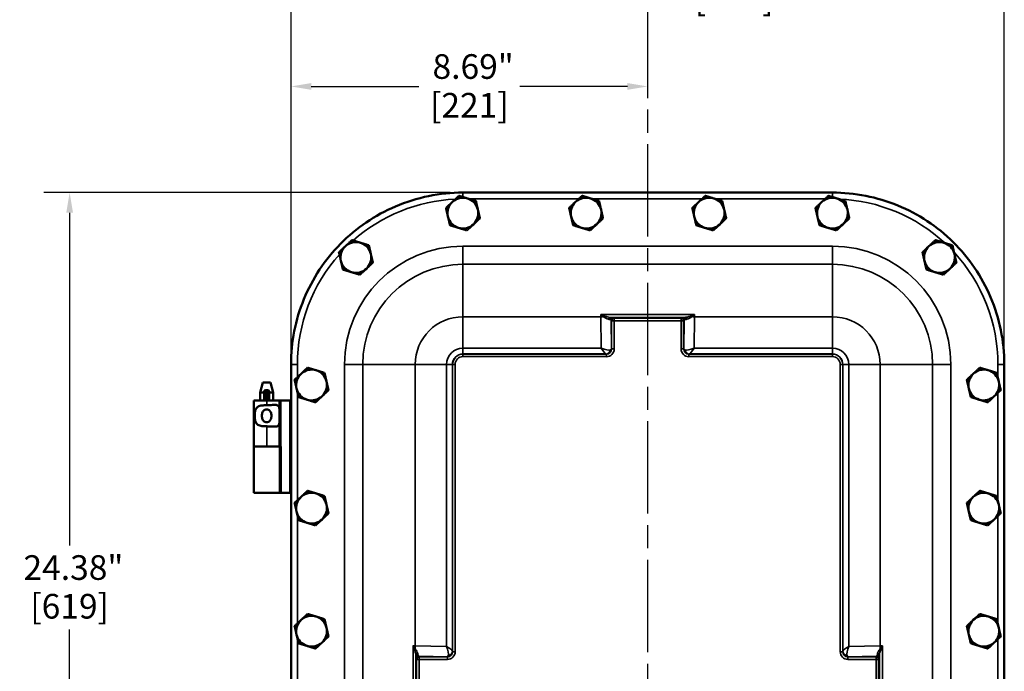
# Model space of a CAD drawing. Units: inches. Extents: x 1 to 109, y 1 to 84.
# Drawn here: x 27 to 51, y 39 to 54 of the extents above; entities that cross this region are included whole.
import ezdxf

# ---------------------------------------------------------------- set-up
doc = ezdxf.new("R2010")
doc.units = ezdxf.units.IN
doc.header["$LTSCALE"] = 5
doc.header["$MEASUREMENT"] = 0
doc.linetypes.add('CHAIN', pattern=[0.7087, 0.4724, -0.0591, 0.1181, -0.0591])
for name, color, linetype, lineweight in [('Centerline (ANSI)', 7, 'Continuous', 25), ('Dimension (ANSI)', 7, 'Continuous', 25), ('Visible (ANSI)', 7, 'Continuous', 50), ('Visible Narrow (ANSI)', 7, 'Continuous', 35)]:
    doc.layers.add(name, color=color, linetype=linetype, lineweight=lineweight)
doc.styles.add('Note Text (ANSI)', font='tahoma.ttf')
doc.dimstyles.new('Default (ANSI)', dxfattribs={"dimscale": 5, "dimtxt": 0.12, "dimasz": 0.098425, "dimexe": 0.125, "dimexo": 0.0625, "dimgap": 0.031496, "dimtad": 0, "dimtih": 1, "dimtoh": 1, "dimrnd": 1e-08, "dimzin": 4, "dimdsep": 46, "dimtxsty": 'Note Text (ANSI)', "dimcen": 0.09, "dimdle": 0.393701, "dimclrd": 256, "dimclre": 256, "dimclrt": 256, "dimadec": 0, "dimazin": 1, "dimtfac": 1, "dimtofl": 0, "dimtmove": 0, "dimatfit": 3, "dimfxl": 1, "dimtolj": 1, "dimtzin": 4, "dimlwd": -1, "dimlwe": -1, "dimarcsym": 0})

# ---------------------------------------------------------------- blocks, each defined once
blk = doc.blocks.new('*D15')
at = {"layer": 'Defpoints', "color": 0, "transparency": 16777216}
for p in [(37.99, 50.263), (28.409, 25.888), (37.99, 25.888)]:
    blk.add_point(p, dxfattribs=at)
at = {"layer": 'Dimension (ANSI)', "transparency": 16777216}
for p, q in [((37.677, 50.263), (27.784, 50.263)), ((28.409, 49.771), (28.409, 41.663)), ((28.409, 26.38), (28.409, 39.621)), ((37.677, 25.888), (27.784, 25.888))]:
    blk.add_line(p, q, dxfattribs=at)
for points in [[(28.327, 49.771), (28.491, 49.771), (28.409, 50.263)], [(28.327, 26.38), (28.491, 26.38), (28.409, 25.888)]]:
    blk.add_solid(points, dxfattribs=at)
at = {"layer": 'Dimension (ANSI)', "transparency": 16777216, "char_height": 0.6, "attachment_point": 2, "style": 'Note Text (ANSI)'}
for s, insert in [('\\A1; 24.38"', (28.409, 41.427)), ('\\A1;[619]', (28.409, 40.484))]:
    blk.add_mtext(s, dxfattribs=dict(at, insert=insert))
blk = doc.blocks.new('*D17')
at = {"layer": 'Defpoints', "color": 0, "transparency": 16777216}
for p in [(51.177, 55.458), (33.802, 46.075), (51.177, 46.075)]:
    blk.add_point(p, dxfattribs=at)
at = {"layer": 'Dimension (ANSI)', "transparency": 16777216}
for p, q in [((33.802, 46.387), (33.802, 56.083)), ((51.177, 46.387), (51.177, 56.083)), ((34.294, 55.458), (43.143, 55.458)), ((50.685, 55.458), (46.053, 55.458))]:
    blk.add_line(p, q, dxfattribs=at)
for points in [[(34.294, 55.54), (34.294, 55.376), (33.802, 55.458)], [(50.685, 55.54), (50.685, 55.376), (51.177, 55.458)]]:
    blk.add_solid(points, dxfattribs=at)
at = {"layer": 'Dimension (ANSI)', "transparency": 16777216, "char_height": 0.6, "attachment_point": 2, "style": 'Note Text (ANSI)'}
for s, insert in [('\\A1; 17.38"', (44.598, 56.243)), ('\\A1;[441]', (44.598, 55.3))]:
    blk.add_mtext(s, dxfattribs=dict(at, insert=insert))
blk = doc.blocks.new('*D18')
at = {"layer": 'Defpoints', "color": 0, "transparency": 16777216}
for p in [(42.489, 52.849), (42.489, 52.564), (33.802, 46.075)]:
    blk.add_point(p, dxfattribs=at)
at = {"layer": 'Dimension (ANSI)', "transparency": 16777216}
for p, q in [((33.802, 46.387), (33.802, 53.474)), ((34.294, 52.849), (36.916, 52.849)), ((41.997, 52.849), (39.375, 52.849))]:
    blk.add_line(p, q, dxfattribs=at)
for points in [[(34.294, 52.931), (34.294, 52.767), (33.802, 52.849)], [(41.997, 52.931), (41.997, 52.767), (42.489, 52.849)]]:
    blk.add_solid(points, dxfattribs=at)
at = {"layer": 'Dimension (ANSI)', "transparency": 16777216, "char_height": 0.6, "attachment_point": 2, "style": 'Note Text (ANSI)'}
for s, insert in [('\\A1; \\fTahoma|b0|i0;\\H0.6000;8.69"', (38.146, 53.634)), ('\\A1;[221]', (38.146, 52.691))]:
    blk.add_mtext(s, dxfattribs=dict(at, insert=insert))

msp = doc.modelspace()

# ---------------------------------------------------------------- linework, layer by layer
at = {"layer": 'Centerline (ANSI)', "linetype": 'CHAIN', "ltscale": 0.952448}
msp.add_line((42.489, 68.315), (42.489, 7.101), dxfattribs=at)
at = {"layer": 'Visible (ANSI)'}
for p, q in [((46.989, 50.263), (37.99, 50.263)), ((33.802, 46.075), (33.802, 30.076)), ((51.177, 30.076), (51.177, 46.075)), ((33.116, 45.638), (33.049, 45.388)), ((33.3, 45.638), (33.116, 45.638)), ((33.3, 45.638), (33.367, 45.388)), ((33.049, 45.388), (33.145, 45.388)), ((33.049, 45.2), (33.049, 45.388)), ((33.145, 45.244), (33.145, 45.406)), ((33.227, 45.45), (33.189, 45.45)), ((33.27, 45.406), (33.27, 45.244)), ((33.27, 45.388), (33.367, 45.388)), ((33.367, 45.2), (33.367, 45.388)), ((33.189, 45.2), (32.898, 45.2)), ((32.898, 45.2), (32.898, 44.075)), ((33.227, 45.2), (33.189, 45.2)), ((33.227, 45.2), (33.521, 45.2)), ((33.521, 45.2), (33.552, 45.2)), ((33.521, 45.2), (33.521, 44.075)), ((33.552, 45.2), (33.771, 45.2)), ((33.771, 45.2), (33.802, 45.2)), ((33.209, 44.075), (32.898, 44.075)), ((32.898, 44.075), (33.209, 44.075)), ((32.898, 42.95), (32.898, 44.075)), ((33.209, 44.075), (33.521, 44.075)), ((33.552, 44.075), (33.521, 44.075)), ((33.552, 44.075), (33.552, 42.95)), ((32.898, 42.95), (33.517, 42.95)), ((33.517, 42.95), (33.548, 42.95)), ((33.552, 42.95), (33.548, 42.95)), ((33.552, 42.95), (33.552, 42.95)), ((33.552, 42.95), (33.771, 42.95)), ((33.802, 42.95), (33.771, 42.95))]:
    msp.add_line(p, q, dxfattribs=at)
for centre, radius, start, end in [((37.989, 49.763), 0.375, 72.9893, 132.9893), ((40.989, 49.763), 0.375, 72.9893, 132.9893), ((43.989, 49.763), 0.375, 72.9893, 132.9893), ((46.989, 49.763), 0.375, 72.9893, 132.9893), ((37.989, 49.763), 0.375, 132.9893, 192.9893), ((37.989, 49.763), 0.375, 12.9893, 72.9893), ((40.989, 49.763), 0.375, 132.9893, 192.9893), ((40.989, 49.763), 0.375, 12.9893, 72.9893), ((43.989, 49.763), 0.375, 132.9893, 192.9893), ((43.989, 49.763), 0.375, 12.9893, 72.9893), ((46.989, 49.763), 0.375, 132.9893, 192.9893), ((46.989, 49.763), 0.375, 12.9893, 72.9893), ((37.989, 49.763), 0.375, 192.9893, 252.9893), ((37.989, 49.763), 0.375, 312.9893, 12.9893), ((40.989, 49.763), 0.375, 192.9893, 252.9893), ((40.989, 49.763), 0.375, 312.9893, 12.9893), ((43.989, 49.763), 0.375, 192.9893, 252.9893), ((43.989, 49.763), 0.375, 312.9893, 12.9893), ((46.989, 49.763), 0.375, 192.9893, 252.9893), ((46.989, 49.763), 0.375, 312.9893, 12.9893), ((37.989, 49.763), 0.375, 252.9893, 312.9893), ((40.989, 49.763), 0.375, 252.9893, 312.9893), ((43.989, 49.763), 0.375, 252.9893, 312.9893), ((46.989, 49.763), 0.375, 252.9893, 312.9893), ((35.382, 48.683), 0.375, 132.9893, 192.9893), ((35.382, 48.683), 0.375, 72.9893, 132.9893), ((35.382, 48.683), 0.375, 12.9893, 72.9893), ((49.597, 48.683), 0.375, 132.9893, 192.9893), ((49.597, 48.683), 0.375, 72.9893, 132.9893), ((49.597, 48.683), 0.375, 12.9893, 72.9893), ((35.382, 48.683), 0.375, 312.9893, 12.9893), ((49.597, 48.683), 0.375, 312.9893, 12.9893), ((35.382, 48.683), 0.375, 192.9893, 252.9893), ((49.597, 48.683), 0.375, 192.9893, 252.9893), ((35.382, 48.683), 0.375, 252.9893, 312.9893), ((49.597, 48.683), 0.375, 252.9893, 312.9893), ((34.302, 45.575), 0.375, 132.9893, 192.9893), ((34.302, 45.575), 0.375, 72.9893, 132.9893), ((34.302, 45.575), 0.375, 12.9893, 72.9893), ((50.677, 45.575), 0.375, 132.9893, 192.9893), ((50.677, 45.575), 0.375, 72.9893, 132.9893), ((50.677, 45.575), 0.375, 12.9893, 72.9893), ((34.302, 45.575), 0.375, 312.9893, 12.9893), ((50.677, 45.575), 0.375, 312.9893, 12.9893), ((33.189, 45.406), 0.0437, 90, 180), ((33.227, 45.406), 0.0437, 0, 90), ((34.302, 45.575), 0.375, 192.9893, 252.9893), ((50.677, 45.575), 0.375, 192.9893, 252.9893), ((33.189, 45.244), 0.0437, 180, 270), ((33.227, 45.244), 0.0437, 270, 0), ((34.302, 45.575), 0.375, 252.9893, 312.9893), ((50.677, 45.575), 0.375, 252.9893, 312.9893), ((34.302, 42.575), 0.375, 72.9893, 132.9893), ((34.302, 42.575), 0.375, 12.9893, 72.9893), ((50.677, 42.575), 0.375, 72.9893, 132.9893), ((50.677, 42.575), 0.375, 12.9893, 72.9893), ((34.302, 42.575), 0.375, 132.9893, 192.9893), ((50.677, 42.575), 0.375, 132.9893, 192.9893), ((34.302, 42.575), 0.375, 192.9893, 252.9893), ((34.302, 42.575), 0.375, 312.9893, 12.9893), ((50.677, 42.575), 0.375, 192.9893, 252.9893), ((50.677, 42.575), 0.375, 312.9893, 12.9893), ((34.302, 42.575), 0.375, 252.9893, 312.9893), ((50.677, 42.575), 0.375, 252.9893, 312.9893), ((34.302, 39.575), 0.375, 132.9893, 192.9893), ((34.302, 39.575), 0.375, 72.9893, 132.9893), ((34.302, 39.575), 0.375, 12.9893, 72.9893), ((50.677, 39.575), 0.375, 132.9893, 192.9893), ((50.677, 39.575), 0.375, 72.9893, 132.9893), ((50.677, 39.575), 0.375, 12.9893, 72.9893), ((34.302, 39.575), 0.375, 312.9893, 12.9893), ((50.677, 39.575), 0.375, 312.9893, 12.9893), ((34.302, 39.575), 0.375, 192.9893, 252.9893), ((50.677, 39.575), 0.375, 192.9893, 252.9893), ((34.302, 39.575), 0.375, 252.9893, 312.9893), ((50.677, 39.575), 0.375, 252.9893, 312.9893)]:
    msp.add_arc(centre, radius, start, end, dxfattribs=at)
for points, knots in [([(37.989, 50.263), (37.708, 50.263), (37.428, 50.234), (36.877, 50.122), (36.608, 50.038), (35.848, 49.714), (35.393, 49.405), (34.626, 48.629), (34.323, 48.17), (33.908, 47.161), (33.802, 46.62), (33.802, 46.075)], [-16.74957, -16.74957, -16.74957, -16.74957, -14.607966, -14.607966, -12.466392, -12.466392, -8.310891, -8.310891, -4.155426, -4.155426, 0, 0, 0, 0]), ([(51.177, 46.075), (51.177, 46.356), (51.148, 46.637), (51.036, 47.187), (50.952, 47.456), (50.629, 48.217), (50.319, 48.672), (49.543, 49.438), (49.084, 49.742), (48.075, 50.156), (47.535, 50.263), (46.989, 50.263)], [-16.74957, -16.74957, -16.74957, -16.74957, -14.607966, -14.607966, -12.466392, -12.466392, -8.310891, -8.310891, -4.155426, -4.155426, 0, 0, 0, 0]), ([(33.209, 45.083), (33.21, 45.083), (33.21, 45.083), (33.211, 45.083), (33.234, 45.083), (33.258, 45.083), (33.305, 45.086), (33.328, 45.088), (33.394, 45.091), (33.431, 45.093), (33.471, 45.08), (33.482, 45.075), (33.499, 45.058), (33.506, 45.047), (33.518, 45.011), (33.52, 44.979), (33.521, 44.938), (33.521, 44.933), (33.521, 44.928)], [-0.003808, -0.003808, -0.003808, -0.003808, 0, 0, 0, 0.178898, 0.178898, 0.357796, 0.357796, 0.715592, 0.715592, 0.869177, 0.869177, 1.022763, 1.022763, 1.321549, 1.321549, 1.36035, 1.36035, 1.36035, 1.36035]), ([(33.209, 44.568), (33.209, 44.568), (33.208, 44.568), (33.169, 44.568), (33.128, 44.569), (33.054, 44.58), (33.021, 44.589), (32.985, 44.612), (32.974, 44.621), (32.957, 44.642), (32.949, 44.654), (32.934, 44.686), (32.928, 44.712), (32.919, 44.768), (32.918, 44.797), (32.918, 44.853), (32.919, 44.883), (32.928, 44.938), (32.934, 44.964), (32.949, 44.997), (32.957, 45.009), (32.974, 45.029), (32.985, 45.038), (33.021, 45.061), (33.054, 45.071), (33.128, 45.081), (33.169, 45.083), (33.208, 45.083), (33.208, 45.083), (33.209, 45.083), (33.209, 45.083)], [2.505228, 2.505228, 2.505228, 2.505228, 2.509035, 2.509035, 2.802557, 2.802557, 3.096079, 3.096079, 3.218365, 3.218365, 3.34065, 3.34065, 3.552101, 3.552101, 3.763552, 3.763552, 3.975004, 3.975004, 4.186455, 4.186455, 4.30874, 4.30874, 4.431025, 4.431025, 4.724548, 4.724548, 5.01807, 5.01807, 5.01807, 5.021877, 5.021877, 5.021877, 5.021877]), ([(33.208, 44.671), (33.222, 44.671), (33.236, 44.673), (33.263, 44.684), (33.275, 44.692), (33.293, 44.712), (33.302, 44.726), (33.313, 44.751), (33.317, 44.765), (33.322, 44.795), (33.323, 44.811), (33.323, 44.839), (33.322, 44.855), (33.317, 44.885), (33.313, 44.899), (33.302, 44.925), (33.293, 44.939), (33.275, 44.958), (33.263, 44.966), (33.236, 44.977), (33.222, 44.98), (33.194, 44.98), (33.179, 44.977), (33.153, 44.966), (33.141, 44.958), (33.122, 44.939), (33.114, 44.925), (33.103, 44.899), (33.099, 44.885), (33.094, 44.855), (33.092, 44.839), (33.092, 44.811), (33.094, 44.795), (33.099, 44.765), (33.103, 44.751), (33.114, 44.726), (33.122, 44.712), (33.141, 44.692), (33.153, 44.684), (33.179, 44.673), (33.194, 44.671), (33.208, 44.671)], [0, 0, 0, 0, 0.106526, 0.106526, 0.213053, 0.213053, 0.324789, 0.324789, 0.43327, 0.43327, 0.54175, 0.54175, 0.650231, 0.650231, 0.758711, 0.758711, 0.870448, 0.870448, 0.976974, 0.976974, 1.0835, 1.0835, 1.190027, 1.190027, 1.296553, 1.296553, 1.40829, 1.40829, 1.51677, 1.51677, 1.625251, 1.625251, 1.733731, 1.733731, 1.842211, 1.842211, 1.953948, 1.953948, 2.060474, 2.060474, 2.167001, 2.167001, 2.167001, 2.167001]), ([(33.521, 44.723), (33.521, 44.718), (33.521, 44.713), (33.52, 44.671), (33.518, 44.639), (33.506, 44.603), (33.499, 44.592), (33.482, 44.576), (33.471, 44.57), (33.431, 44.558), (33.394, 44.559), (33.328, 44.563), (33.305, 44.564), (33.258, 44.567), (33.234, 44.568), (33.21, 44.568), (33.21, 44.568), (33.209, 44.568)], [1.880319, 1.880319, 1.880319, 1.880319, 1.91912, 1.91912, 2.217906, 2.217906, 2.371492, 2.371492, 2.525077, 2.525077, 2.882873, 2.882873, 3.061771, 3.061771, 3.240669, 3.240669, 3.244477, 3.244477, 3.244477, 3.244477])]:
    msp.add_open_spline(points, degree=3, knots=knots, dxfattribs=at)
for points, weights in [([(37.892, 50.185), (37.807, 50.105), (37.734, 50.037)], [1.34434158794, 1.44832677165, 1.44832677165]), ([(37.892, 50.185), (38.003, 50.151), (38.099, 50.121)], [1.34434158794, 1.44832677165, 1.44832677165]), ([(40.892, 50.185), (40.807, 50.105), (40.734, 50.037)], [1.34434158794, 1.44832677165, 1.44832677165]), ([(40.892, 50.185), (41.003, 50.151), (41.099, 50.121)], [1.34434158794, 1.44832677165, 1.44832677165]), ([(43.892, 50.185), (43.807, 50.105), (43.734, 50.037)], [1.34434158794, 1.44832677165, 1.44832677165]), ([(43.892, 50.185), (44.003, 50.151), (44.099, 50.121)], [1.34434158794, 1.44832677165, 1.44832677165]), ([(46.892, 50.185), (46.807, 50.105), (46.734, 50.037)], [1.34434158794, 1.44832677165, 1.44832677165]), ([(46.892, 50.185), (47.003, 50.151), (47.099, 50.121)], [1.34434158794, 1.44832677165, 1.44832677165]), ([(37.734, 50.037), (37.66, 49.968), (37.575, 49.889)], [1.44832677165, 1.44832677165, 1.34434158794]), ([(37.575, 49.889), (37.601, 49.776), (37.624, 49.678)], [1.34434158794, 1.44832677165, 1.44832677165]), ([(38.099, 50.121), (38.195, 50.092), (38.306, 50.058)], [1.44832677165, 1.44832677165, 1.34434158794]), ([(38.306, 50.058), (38.332, 49.945), (38.355, 49.847)], [1.34434158794, 1.44832677165, 1.44832677165]), ([(40.734, 50.037), (40.66, 49.968), (40.575, 49.889)], [1.44832677165, 1.44832677165, 1.34434158794]), ([(40.575, 49.889), (40.601, 49.776), (40.624, 49.678)], [1.34434158794, 1.44832677165, 1.44832677165]), ([(41.099, 50.121), (41.195, 50.092), (41.306, 50.058)], [1.44832677165, 1.44832677165, 1.34434158794]), ([(41.306, 50.058), (41.332, 49.945), (41.355, 49.847)], [1.34434158794, 1.44832677165, 1.44832677165]), ([(43.734, 50.037), (43.66, 49.968), (43.575, 49.889)], [1.44832677165, 1.44832677165, 1.34434158794]), ([(43.575, 49.889), (43.601, 49.776), (43.624, 49.678)], [1.34434158794, 1.44832677165, 1.44832677165]), ([(44.099, 50.121), (44.195, 50.092), (44.306, 50.058)], [1.44832677165, 1.44832677165, 1.34434158794]), ([(44.306, 50.058), (44.332, 49.945), (44.355, 49.847)], [1.34434158794, 1.44832677165, 1.44832677165]), ([(46.734, 50.037), (46.66, 49.968), (46.575, 49.889)], [1.44832677165, 1.44832677165, 1.34434158794]), ([(46.575, 49.889), (46.601, 49.776), (46.624, 49.678)], [1.34434158794, 1.44832677165, 1.44832677165]), ([(47.099, 50.121), (47.195, 50.092), (47.306, 50.058)], [1.44832677165, 1.44832677165, 1.34434158794]), ([(47.306, 50.058), (47.332, 49.945), (47.355, 49.847)], [1.34434158794, 1.44832677165, 1.44832677165]), ([(37.624, 49.678), (37.646, 49.58), (37.673, 49.467)], [1.44832677165, 1.44832677165, 1.34434158794]), ([(38.355, 49.847), (38.377, 49.749), (38.403, 49.636)], [1.44832677165, 1.44832677165, 1.34434158794]), ([(40.624, 49.678), (40.646, 49.58), (40.673, 49.467)], [1.44832677165, 1.44832677165, 1.34434158794]), ([(41.355, 49.847), (41.377, 49.749), (41.403, 49.636)], [1.44832677165, 1.44832677165, 1.34434158794]), ([(43.624, 49.678), (43.646, 49.58), (43.673, 49.467)], [1.44832677165, 1.44832677165, 1.34434158794]), ([(44.355, 49.847), (44.377, 49.749), (44.403, 49.636)], [1.44832677165, 1.44832677165, 1.34434158794]), ([(46.624, 49.678), (46.646, 49.58), (46.673, 49.467)], [1.44832677165, 1.44832677165, 1.34434158794]), ([(47.355, 49.847), (47.377, 49.749), (47.403, 49.636)], [1.44832677165, 1.44832677165, 1.34434158794]), ([(37.673, 49.467), (37.784, 49.433), (37.88, 49.404)], [1.34434158794, 1.44832677165, 1.44832677165]), ([(38.245, 49.488), (38.172, 49.42), (38.087, 49.341)], [1.44832677165, 1.44832677165, 1.34434158794]), ([(38.403, 49.636), (38.319, 49.557), (38.245, 49.488)], [1.34434158794, 1.44832677165, 1.44832677165]), ([(40.673, 49.467), (40.784, 49.433), (40.88, 49.404)], [1.34434158794, 1.44832677165, 1.44832677165]), ([(41.245, 49.488), (41.172, 49.42), (41.087, 49.341)], [1.44832677165, 1.44832677165, 1.34434158794]), ([(41.403, 49.636), (41.319, 49.557), (41.245, 49.488)], [1.34434158794, 1.44832677165, 1.44832677165]), ([(43.673, 49.467), (43.784, 49.433), (43.88, 49.404)], [1.34434158794, 1.44832677165, 1.44832677165]), ([(44.245, 49.488), (44.172, 49.42), (44.087, 49.341)], [1.44832677165, 1.44832677165, 1.34434158794]), ([(44.403, 49.636), (44.319, 49.557), (44.245, 49.488)], [1.34434158794, 1.44832677165, 1.44832677165]), ([(46.673, 49.467), (46.784, 49.433), (46.88, 49.404)], [1.34434158794, 1.44832677165, 1.44832677165]), ([(47.245, 49.488), (47.172, 49.42), (47.087, 49.341)], [1.44832677165, 1.44832677165, 1.34434158794]), ([(47.403, 49.636), (47.319, 49.557), (47.245, 49.488)], [1.34434158794, 1.44832677165, 1.44832677165]), ([(37.88, 49.404), (37.976, 49.375), (38.087, 49.341)], [1.44832677165, 1.44832677165, 1.34434158794]), ([(40.88, 49.404), (40.976, 49.375), (41.087, 49.341)], [1.44832677165, 1.44832677165, 1.34434158794]), ([(43.88, 49.404), (43.976, 49.375), (44.087, 49.341)], [1.44832677165, 1.44832677165, 1.34434158794]), ([(46.88, 49.404), (46.976, 49.375), (47.087, 49.341)], [1.44832677165, 1.44832677165, 1.34434158794]), ([(35.126, 48.957), (35.053, 48.888), (34.968, 48.809)], [1.44832677165, 1.44832677165, 1.34434158794]), ([(35.284, 49.105), (35.2, 49.025), (35.126, 48.957)], [1.34434158794, 1.44832677165, 1.44832677165]), ([(35.284, 49.105), (35.395, 49.071), (35.492, 49.041)], [1.34434158794, 1.44832677165, 1.44832677165]), ([(35.492, 49.041), (35.588, 49.012), (35.699, 48.978)], [1.44832677165, 1.44832677165, 1.34434158794]), ([(35.699, 48.978), (35.725, 48.865), (35.747, 48.767)], [1.34434158794, 1.44832677165, 1.44832677165]), ([(49.341, 48.957), (49.268, 48.888), (49.183, 48.809)], [1.44832677165, 1.44832677165, 1.34434158794]), ([(49.499, 49.105), (49.415, 49.025), (49.341, 48.957)], [1.34434158794, 1.44832677165, 1.44832677165]), ([(49.499, 49.105), (49.61, 49.071), (49.707, 49.041)], [1.34434158794, 1.44832677165, 1.44832677165]), ([(49.707, 49.041), (49.803, 49.012), (49.914, 48.978)], [1.44832677165, 1.44832677165, 1.34434158794]), ([(49.914, 48.978), (49.94, 48.865), (49.962, 48.767)], [1.34434158794, 1.44832677165, 1.44832677165]), ([(34.968, 48.809), (34.994, 48.696), (35.016, 48.598)], [1.34434158794, 1.44832677165, 1.44832677165]), ([(35.747, 48.767), (35.77, 48.669), (35.796, 48.556)], [1.44832677165, 1.44832677165, 1.34434158794]), ([(49.183, 48.809), (49.209, 48.696), (49.231, 48.598)], [1.34434158794, 1.44832677165, 1.44832677165]), ([(49.962, 48.767), (49.985, 48.669), (50.011, 48.556)], [1.44832677165, 1.44832677165, 1.34434158794]), ([(35.016, 48.598), (35.039, 48.5), (35.065, 48.387)], [1.44832677165, 1.44832677165, 1.34434158794]), ([(35.796, 48.556), (35.711, 48.477), (35.638, 48.408)], [1.34434158794, 1.44832677165, 1.44832677165]), ([(49.231, 48.598), (49.254, 48.5), (49.28, 48.387)], [1.44832677165, 1.44832677165, 1.34434158794]), ([(50.011, 48.556), (49.926, 48.477), (49.853, 48.408)], [1.34434158794, 1.44832677165, 1.44832677165]), ([(35.065, 48.387), (35.176, 48.353), (35.272, 48.324)], [1.34434158794, 1.44832677165, 1.44832677165]), ([(35.272, 48.324), (35.368, 48.295), (35.479, 48.261)], [1.44832677165, 1.44832677165, 1.34434158794]), ([(35.638, 48.408), (35.564, 48.34), (35.479, 48.261)], [1.44832677165, 1.44832677165, 1.34434158794]), ([(49.28, 48.387), (49.391, 48.353), (49.487, 48.324)], [1.34434158794, 1.44832677165, 1.44832677165]), ([(49.487, 48.324), (49.583, 48.295), (49.694, 48.261)], [1.44832677165, 1.44832677165, 1.34434158794]), ([(49.853, 48.408), (49.779, 48.34), (49.694, 48.261)], [1.44832677165, 1.44832677165, 1.34434158794]), ([(34.046, 45.849), (33.973, 45.781), (33.888, 45.702)], [1.44832677165, 1.44832677165, 1.34434158794]), ([(34.204, 45.997), (34.12, 45.918), (34.046, 45.849)], [1.34434158794, 1.44832677165, 1.44832677165]), ([(34.204, 45.997), (34.315, 45.963), (34.412, 45.934)], [1.34434158794, 1.44832677165, 1.44832677165]), ([(34.412, 45.934), (34.508, 45.904), (34.619, 45.87)], [1.44832677165, 1.44832677165, 1.34434158794]), ([(34.619, 45.87), (34.645, 45.757), (34.667, 45.659)], [1.34434158794, 1.44832677165, 1.44832677165]), ([(50.421, 45.849), (50.348, 45.781), (50.263, 45.702)], [1.44832677165, 1.44832677165, 1.34434158794]), ([(50.579, 45.997), (50.495, 45.918), (50.421, 45.849)], [1.34434158794, 1.44832677165, 1.44832677165]), ([(50.579, 45.997), (50.69, 45.963), (50.787, 45.934)], [1.34434158794, 1.44832677165, 1.44832677165]), ([(50.787, 45.934), (50.883, 45.904), (50.994, 45.87)], [1.44832677165, 1.44832677165, 1.34434158794]), ([(50.994, 45.87), (51.02, 45.757), (51.042, 45.659)], [1.34434158794, 1.44832677165, 1.44832677165]), ([(33.888, 45.702), (33.914, 45.589), (33.936, 45.491)], [1.34434158794, 1.44832677165, 1.44832677165]), ([(34.667, 45.659), (34.69, 45.562), (34.716, 45.448)], [1.44832677165, 1.44832677165, 1.34434158794]), ([(50.263, 45.702), (50.289, 45.589), (50.311, 45.491)], [1.34434158794, 1.44832677165, 1.44832677165]), ([(51.042, 45.659), (51.065, 45.562), (51.091, 45.448)], [1.44832677165, 1.44832677165, 1.34434158794]), ([(33.936, 45.491), (33.959, 45.393), (33.985, 45.28)], [1.44832677165, 1.44832677165, 1.34434158794]), ([(34.716, 45.448), (34.631, 45.369), (34.558, 45.301)], [1.34434158794, 1.44832677165, 1.44832677165]), ([(50.311, 45.491), (50.334, 45.393), (50.36, 45.28)], [1.44832677165, 1.44832677165, 1.34434158794]), ([(51.091, 45.448), (51.006, 45.369), (50.933, 45.301)], [1.34434158794, 1.44832677165, 1.44832677165]), ([(33.985, 45.28), (34.096, 45.246), (34.192, 45.217)], [1.34434158794, 1.44832677165, 1.44832677165]), ([(34.192, 45.217), (34.288, 45.187), (34.399, 45.153)], [1.44832677165, 1.44832677165, 1.34434158794]), ([(34.558, 45.301), (34.484, 45.232), (34.399, 45.153)], [1.44832677165, 1.44832677165, 1.34434158794]), ([(50.36, 45.28), (50.471, 45.246), (50.567, 45.217)], [1.34434158794, 1.44832677165, 1.44832677165]), ([(50.567, 45.217), (50.663, 45.187), (50.774, 45.153)], [1.44832677165, 1.44832677165, 1.34434158794]), ([(50.933, 45.301), (50.859, 45.232), (50.774, 45.153)], [1.44832677165, 1.44832677165, 1.34434158794]), ([(34.204, 42.997), (34.12, 42.918), (34.046, 42.849)], [1.34434158794, 1.44832677165, 1.44832677165]), ([(34.204, 42.997), (34.315, 42.963), (34.412, 42.934)], [1.34434158794, 1.44832677165, 1.44832677165]), ([(34.412, 42.934), (34.508, 42.904), (34.619, 42.87)], [1.44832677165, 1.44832677165, 1.34434158794]), ([(50.579, 42.997), (50.495, 42.918), (50.421, 42.849)], [1.34434158794, 1.44832677165, 1.44832677165]), ([(50.579, 42.997), (50.69, 42.963), (50.787, 42.934)], [1.34434158794, 1.44832677165, 1.44832677165]), ([(50.787, 42.934), (50.883, 42.904), (50.994, 42.87)], [1.44832677165, 1.44832677165, 1.34434158794]), ([(34.046, 42.849), (33.973, 42.781), (33.888, 42.702)], [1.44832677165, 1.44832677165, 1.34434158794]), ([(33.888, 42.702), (33.914, 42.589), (33.936, 42.491)], [1.34434158794, 1.44832677165, 1.44832677165]), ([(34.619, 42.87), (34.645, 42.757), (34.667, 42.659)], [1.34434158794, 1.44832677165, 1.44832677165]), ([(50.421, 42.849), (50.348, 42.781), (50.263, 42.702)], [1.44832677165, 1.44832677165, 1.34434158794]), ([(50.263, 42.702), (50.289, 42.589), (50.311, 42.491)], [1.34434158794, 1.44832677165, 1.44832677165]), ([(50.994, 42.87), (51.02, 42.757), (51.042, 42.659)], [1.34434158794, 1.44832677165, 1.44832677165]), ([(33.936, 42.491), (33.959, 42.393), (33.985, 42.28)], [1.44832677165, 1.44832677165, 1.34434158794]), ([(34.667, 42.659), (34.69, 42.562), (34.716, 42.448)], [1.44832677165, 1.44832677165, 1.34434158794]), ([(50.311, 42.491), (50.334, 42.393), (50.36, 42.28)], [1.44832677165, 1.44832677165, 1.34434158794]), ([(51.042, 42.659), (51.065, 42.562), (51.091, 42.448)], [1.44832677165, 1.44832677165, 1.34434158794]), ([(33.985, 42.28), (34.096, 42.246), (34.192, 42.217)], [1.34434158794, 1.44832677165, 1.44832677165]), ([(34.192, 42.217), (34.288, 42.187), (34.399, 42.153)], [1.44832677165, 1.44832677165, 1.34434158794]), ([(34.558, 42.301), (34.484, 42.232), (34.399, 42.153)], [1.44832677165, 1.44832677165, 1.34434158794]), ([(34.716, 42.448), (34.631, 42.369), (34.558, 42.301)], [1.34434158794, 1.44832677165, 1.44832677165]), ([(50.36, 42.28), (50.471, 42.246), (50.567, 42.217)], [1.34434158794, 1.44832677165, 1.44832677165]), ([(50.567, 42.217), (50.663, 42.187), (50.774, 42.153)], [1.44832677165, 1.44832677165, 1.34434158794]), ([(50.933, 42.301), (50.859, 42.232), (50.774, 42.153)], [1.44832677165, 1.44832677165, 1.34434158794]), ([(51.091, 42.448), (51.006, 42.369), (50.933, 42.301)], [1.34434158794, 1.44832677165, 1.44832677165]), ([(34.046, 39.849), (33.973, 39.781), (33.888, 39.702)], [1.44832677165, 1.44832677165, 1.34434158794]), ([(34.204, 39.997), (34.12, 39.918), (34.046, 39.849)], [1.34434158794, 1.44832677165, 1.44832677165]), ([(34.204, 39.997), (34.315, 39.963), (34.412, 39.934)], [1.34434158794, 1.44832677165, 1.44832677165]), ([(34.412, 39.934), (34.508, 39.904), (34.619, 39.87)], [1.44832677165, 1.44832677165, 1.34434158794]), ([(34.619, 39.87), (34.645, 39.757), (34.667, 39.659)], [1.34434158794, 1.44832677165, 1.44832677165]), ([(50.421, 39.849), (50.348, 39.781), (50.263, 39.702)], [1.44832677165, 1.44832677165, 1.34434158794]), ([(50.579, 39.997), (50.495, 39.918), (50.421, 39.849)], [1.34434158794, 1.44832677165, 1.44832677165]), ([(50.579, 39.997), (50.69, 39.963), (50.787, 39.934)], [1.34434158794, 1.44832677165, 1.44832677165]), ([(50.787, 39.934), (50.883, 39.904), (50.994, 39.87)], [1.44832677165, 1.44832677165, 1.34434158794]), ([(50.994, 39.87), (51.02, 39.757), (51.042, 39.659)], [1.34434158794, 1.44832677165, 1.44832677165]), ([(33.888, 39.702), (33.914, 39.589), (33.936, 39.491)], [1.34434158794, 1.44832677165, 1.44832677165]), ([(34.667, 39.659), (34.69, 39.562), (34.716, 39.448)], [1.44832677165, 1.44832677165, 1.34434158794]), ([(50.263, 39.702), (50.289, 39.589), (50.311, 39.491)], [1.34434158794, 1.44832677165, 1.44832677165]), ([(51.042, 39.659), (51.065, 39.562), (51.091, 39.448)], [1.44832677165, 1.44832677165, 1.34434158794]), ([(33.936, 39.491), (33.959, 39.393), (33.985, 39.28)], [1.44832677165, 1.44832677165, 1.34434158794]), ([(34.716, 39.448), (34.631, 39.369), (34.558, 39.301)], [1.34434158794, 1.44832677165, 1.44832677165]), ([(50.311, 39.491), (50.334, 39.393), (50.36, 39.28)], [1.44832677165, 1.44832677165, 1.34434158794]), ([(51.091, 39.448), (51.006, 39.369), (50.933, 39.301)], [1.34434158794, 1.44832677165, 1.44832677165]), ([(33.985, 39.28), (34.096, 39.246), (34.192, 39.217)], [1.34434158794, 1.44832677165, 1.44832677165]), ([(34.192, 39.217), (34.288, 39.187), (34.399, 39.153)], [1.44832677165, 1.44832677165, 1.34434158794]), ([(34.558, 39.301), (34.484, 39.232), (34.399, 39.153)], [1.44832677165, 1.44832677165, 1.34434158794]), ([(50.36, 39.28), (50.471, 39.246), (50.567, 39.217)], [1.34434158794, 1.44832677165, 1.44832677165]), ([(50.567, 39.217), (50.663, 39.187), (50.774, 39.153)], [1.44832677165, 1.44832677165, 1.34434158794]), ([(50.933, 39.301), (50.859, 39.232), (50.774, 39.153)], [1.44832677165, 1.44832677165, 1.34434158794])]:
    msp.add_rational_spline(points, weights, degree=2, dxfattribs=at)
for points in [[(37.99, 50.263), (37.99, 50.263), (37.989, 50.263), (37.989, 50.263)], [(46.989, 50.263), (46.989, 50.263), (46.989, 50.263), (46.989, 50.263)], [(33.802, 46.075), (33.802, 46.075), (33.802, 46.075), (33.802, 46.075)], [(51.177, 46.075), (51.177, 46.075), (51.177, 46.075), (51.177, 46.075)]]:
    msp.add_open_spline(points, degree=3, dxfattribs=at)
at = {"layer": 'Visible Narrow (ANSI)'}
for p, q in [((37.989, 50.263), (37.989, 50.155)), ((46.989, 50.263), (46.989, 50.155)), ((38.146, 50.107), (40.809, 50.107)), ((41.146, 50.107), (43.809, 50.107)), ((44.146, 50.107), (46.809, 50.107)), ((46.989, 48.958), (37.989, 48.958)), ((37.989, 48.515), (37.989, 48.958)), ((46.989, 48.515), (46.989, 48.958)), ((37.989, 48.515), (46.989, 48.515)), ((37.989, 48.515), (37.989, 47.237)), ((46.989, 47.237), (46.989, 48.515)), ((41.346, 47.292), (43.632, 47.292)), ((37.989, 47.237), (41.347, 47.237)), ((37.989, 46.474), (37.989, 47.237)), ((41.347, 47.237), (41.36, 46.474)), ((41.579, 47.222), (43.399, 47.222)), ((41.6, 47.152), (41.612, 47.14)), ((41.612, 46.453), (41.6, 47.152)), ((41.675, 47.14), (41.612, 47.14)), ((41.612, 47.14), (41.612, 46.452)), ((41.675, 47.202), (41.663, 47.214)), ((41.675, 47.202), (41.675, 47.14)), ((43.304, 47.202), (41.675, 47.202)), ((41.675, 47.14), (43.304, 47.14)), ((41.675, 46.452), (41.675, 47.14)), ((43.316, 47.214), (43.304, 47.202)), ((43.304, 47.14), (43.304, 47.202)), ((43.366, 47.14), (43.304, 47.14)), ((43.304, 47.14), (43.304, 46.452)), ((43.366, 47.14), (43.378, 47.152)), ((43.366, 46.452), (43.366, 47.14)), ((43.378, 47.152), (43.367, 46.453)), ((43.619, 46.474), (43.631, 47.237)), ((43.631, 47.237), (46.989, 47.237)), ((46.989, 47.237), (46.989, 46.474)), ((37.989, 46.33), (37.989, 46.474)), ((41.36, 46.474), (37.989, 46.474)), ((37.989, 46.33), (41.473, 46.33)), ((37.989, 46.327), (37.989, 46.33)), ((37.989, 46.327), (37.989, 46.265)), ((41.487, 46.327), (37.989, 46.327)), ((41.487, 46.328), (41.487, 46.327)), ((41.487, 46.327), (41.487, 46.265)), ((41.612, 46.452), (41.612, 46.453)), ((41.612, 46.452), (41.675, 46.452)), ((43.366, 46.452), (43.304, 46.452)), ((43.367, 46.453), (43.366, 46.452)), ((43.491, 46.327), (43.492, 46.328)), ((43.491, 46.327), (43.491, 46.265)), ((46.989, 46.327), (43.491, 46.327)), ((43.506, 46.33), (46.989, 46.33)), ((46.989, 46.474), (43.619, 46.474)), ((46.989, 46.33), (46.989, 46.474)), ((46.989, 46.33), (46.989, 46.327)), ((46.989, 46.327), (46.989, 46.265)), ((33.802, 46.075), (33.958, 46.075)), ((33.958, 45.767), (33.958, 46.075)), ((35.106, 46.075), (35.106, 30.075)), ((35.55, 46.075), (35.106, 46.075)), ((35.55, 30.075), (35.55, 46.075)), ((36.827, 46.075), (35.55, 46.075)), ((36.827, 39.217), (36.827, 46.075)), ((36.827, 46.075), (37.59, 46.075)), ((37.735, 46.075), (37.59, 46.075)), ((37.59, 46.075), (37.59, 39.205)), ((37.735, 39.092), (37.735, 46.075)), ((37.735, 46.075), (37.737, 46.075)), ((37.737, 46.075), (37.8, 46.075)), ((37.737, 46.075), (37.737, 39.077)), ((37.8, 39.077), (37.8, 46.075)), ((37.989, 46.265), (41.487, 46.265)), ((43.491, 46.265), (46.989, 46.265)), ((47.241, 46.075), (47.179, 46.075)), ((47.179, 46.075), (47.179, 39.077)), ((47.241, 39.077), (47.241, 46.075)), ((47.244, 46.075), (47.241, 46.075)), ((47.244, 46.075), (47.244, 39.092)), ((47.244, 46.075), (47.388, 46.075)), ((47.388, 39.205), (47.388, 46.075)), ((48.152, 46.075), (47.388, 46.075)), ((48.152, 46.075), (49.429, 46.075)), ((48.152, 46.075), (48.152, 39.217)), ((49.429, 46.075), (49.429, 30.075)), ((49.429, 46.075), (49.872, 46.075)), ((49.872, 30.075), (49.872, 46.075)), ((51.021, 46.075), (51.021, 45.751)), ((51.177, 46.075), (51.021, 46.075)), ((33.189, 45.45), (33.189, 45.2)), ((33.227, 45.2), (33.227, 45.45)), ((33.958, 42.767), (33.958, 45.399)), ((51.021, 45.383), (51.021, 42.751)), ((33.209, 45.2), (33.209, 45.083)), ((33.552, 42.95), (33.552, 45.2)), ((33.771, 45.2), (33.771, 42.95)), ((33.209, 44.568), (33.209, 44.075)), ((33.517, 44.075), (33.517, 42.95)), ((33.548, 42.95), (33.548, 44.075)), ((33.958, 39.767), (33.958, 42.399)), ((51.021, 42.383), (51.021, 39.751)), ((33.958, 36.767), (33.958, 39.399)), ((51.021, 39.383), (51.021, 36.751)), ((36.773, 36.932), (36.773, 39.218)), ((37.59, 39.205), (36.827, 39.217)), ((48.152, 39.217), (47.388, 39.205)), ((48.206, 39.218), (48.206, 36.932)), ((36.842, 37.165), (36.842, 38.985)), ((36.85, 38.902), (36.862, 38.89)), ((36.925, 38.89), (36.862, 38.89)), ((36.862, 38.89), (36.862, 37.26)), ((36.925, 38.952), (36.913, 38.964)), ((36.913, 38.964), (37.612, 38.953)), ((36.925, 38.952), (36.925, 38.89)), ((37.612, 38.952), (36.925, 38.952)), ((36.925, 38.89), (37.612, 38.89)), ((36.925, 37.26), (36.925, 38.89)), ((37.612, 38.953), (37.612, 38.952)), ((37.612, 38.952), (37.612, 38.89)), ((37.737, 39.077), (37.737, 39.078)), ((37.737, 39.077), (37.8, 39.077)), ((47.241, 39.077), (47.179, 39.077)), ((47.242, 39.078), (47.241, 39.077)), ((47.366, 38.952), (47.367, 38.953)), ((47.366, 38.952), (47.366, 38.89)), ((48.054, 38.952), (47.366, 38.952)), ((47.366, 38.89), (48.054, 38.89)), ((47.367, 38.953), (48.066, 38.964)), ((48.066, 38.964), (48.054, 38.952)), ((48.054, 38.89), (48.054, 38.952)), ((48.116, 38.89), (48.054, 38.89)), ((48.054, 38.89), (48.054, 37.26)), ((48.116, 38.89), (48.128, 38.902)), ((48.116, 37.26), (48.116, 38.89)), ((48.136, 38.985), (48.136, 37.165))]:
    msp.add_line(p, q, dxfattribs=at)
for centre, radius, start, end in [((37.989, 46.075), 4.032, 92.6326, 131.5061), ((46.989, 46.075), 4.032, 47.2334, 87.6135), ((37.989, 46.075), 2.883, 90, 180), ((46.989, 46.075), 2.883, 0, 90), ((37.989, 46.075), 4.032, 138.2874, 180), ((46.989, 46.075), 4.032, 0, 42.6972), ((37.989, 46.075), 2.44, 90, 180), ((46.989, 46.075), 2.44, 0, 90), ((37.989, 46.075), 1.162, 90, 180), ((46.989, 46.075), 1.162, 0, 90), ((37.989, 46.075), 0.399, 90, 180), ((37.989, 46.075), 0.255, 90, 180), ((37.989, 46.075), 0.252, 90, 180), ((46.989, 46.075), 0.399, 0, 90), ((46.989, 46.075), 0.255, 0, 90), ((46.989, 46.075), 0.252, 0, 90), ((37.989, 46.075), 0.19, 90, 180), ((46.989, 46.075), 0.19, 0, 90)]:
    msp.add_arc(centre, radius, start, end, dxfattribs=at)
for centre, major_axis, ratio, start_param, end_param in [((41.252, 46.075), (0, -2.75), 0.038095, 2.007129, 2.029067), ((41.425, 47.216), (0.0302, 0.0547), 0.425787, 0.912767, 1.332983), ((43.554, 47.216), (0.0302, -0.0547), 0.425787, 1.808609, 2.228826), ((43.726, 46.075), (0, 2.75), 0.038095, 1.112526, 1.134464), ((41.347, 47.343), (-0.25, -0.004), 0.422572, 1.563915, 1.815368), ((41.579, 47.16), (0.0027, 0.0624), 0.772393, 0.054975, 1.324683), ((41.35, 47.151), (0.25, -0.001), 0.154541, 0.497493, 0.750591), ((41.625, 47.157), (0.0045, 0.0623), 0.901339, 0.080666, 1.449109), ((41.35, 47.151), (0.25, -0.001), 0.154541, 0.041792, 0.497493), ((41.35, 47.214), (-0.313, 0), 0.039162, 3.636459, 3.889557), ((41.663, 47.152), (-0.0442, -0.0442), 0.998783, 3.9276, 5.497178), ((41.675, 47.14), (-0.0442, -0.0442), 0.998783, 3.9276, 5.497178), ((41.35, 47.214), (-0.313, 0), 0.039162, 3.180758, 3.636459), ((43.304, 47.14), (-0.0442, 0.0442), 0.998783, 3.9276, 5.497178), ((43.628, 47.214), (-0.313, 0), 0.039162, 5.788319, 6.24402), ((43.316, 47.152), (-0.0442, 0.0442), 0.998783, 3.9276, 5.497178), ((43.628, 47.214), (-0.313, 0), 0.039162, 5.535221, 5.788319), ((43.353, 47.157), (-0.0045, 0.0623), 0.901339, 4.834076, 6.20252), ((43.628, 47.151), (0.25, 0.001), 0.154541, 2.644099, 3.099801), ((43.399, 47.16), (-0.0027, 0.0624), 0.772393, 4.958503, 6.22821), ((43.628, 47.151), (0.25, 0.001), 0.154541, 2.391002, 2.644099), ((43.631, 47.343), (-0.25, 0.004), 0.422572, 1.326224, 1.577677), ((41.36, 46.58), (0.248, -0.128), 0.341285, 4.88712, 5.986677), ((41.36, 46.58), (0.119, -0.249), 0.17581, 5.064897, 6.164454), ((41.473, 46.455), (-0.009, -0.125), 0.907682, 0.083258, 1.458416), ((41.362, 46.328), (0.125, 0), 0.039162, 0.039165, 0.478769), ((41.487, 46.453), (0.0884, 0.0884), 0.998783, 3.9276, 5.497178), ((41.487, 46.452), (0.133, -0.133), 0.998783, 5.498396, 7.067974), ((41.487, 46.452), (0.0886, -0.0886), 0.997569, 5.498396, 7.067974), ((41.362, 46.453), (-0.25, -0.002), 0.191686, 2.66512, 3.104724), ((43.492, 46.452), (-0.133, -0.133), 0.998783, 5.498396, 7.067974), ((43.492, 46.452), (-0.0886, -0.0886), 0.997569, 5.498396, 7.067974), ((43.617, 46.453), (-0.25, 0.002), 0.191686, 0.036869, 0.476473), ((43.492, 46.453), (0.0884, -0.0884), 0.998783, 3.9276, 5.497178), ((43.619, 46.58), (-0.248, -0.128), 0.341285, 0.296508, 1.396065), ((43.506, 46.455), (0.009, -0.125), 0.907682, 4.824769, 6.199928), ((43.617, 46.328), (0.125, 0), 0.039162, 2.662824, 3.102427), ((43.619, 46.58), (-0.119, -0.249), 0.17581, 0.118731, 1.218288), ((37.989, 39.312), (-2.75, 0), 0.038095, 1.112526, 1.134464), ((36.848, 39.139), (0.0547, 0.0302), 0.425787, 1.808609, 2.228826), ((36.721, 39.217), (-0.004, -0.25), 0.422572, 1.326224, 1.577677), ((37.485, 39.205), (0.249, -0.119), 0.17581, 0.118731, 1.218288), ((37.485, 39.205), (0.128, -0.248), 0.341285, 0.296508, 1.396065), ((47.494, 39.205), (-0.249, -0.119), 0.17581, 5.064897, 6.164454), ((47.494, 39.205), (-0.128, -0.248), 0.341285, 4.88712, 5.986677), ((46.989, 39.312), (-2.75, 0), 0.038095, 2.007129, 2.029067), ((48.257, 39.217), (-0.004, 0.25), 0.422572, 1.563915, 1.815368), ((48.13, 39.139), (0.0547, -0.0302), 0.425787, 0.912767, 1.332983), ((36.905, 38.985), (-0.0624, -0.0027), 0.772393, 4.958503, 6.22821), ((36.851, 39.214), (0, -0.313), 0.039162, 5.535221, 5.788319), ((36.907, 38.939), (-0.0623, -0.0045), 0.901339, 4.834076, 6.20252), ((36.851, 39.214), (0, -0.313), 0.039162, 5.788319, 6.24402), ((36.913, 38.902), (-0.0442, -0.0442), 0.998783, 3.9276, 5.497178), ((36.925, 38.89), (-0.0442, -0.0442), 0.998783, 3.9276, 5.497178), ((36.913, 39.214), (-0.001, 0.25), 0.154541, 2.391002, 2.644099), ((36.913, 39.214), (-0.001, 0.25), 0.154541, 2.644099, 3.099801), ((37.612, 39.078), (0.0884, 0.0884), 0.998783, 3.9276, 5.497178), ((37.612, 39.077), (0.133, -0.133), 0.998783, 5.498396, 7.067974), ((37.612, 39.077), (0.0886, -0.0886), 0.997569, 5.498396, 7.067974), ((37.612, 39.203), (-0.002, -0.25), 0.191686, 0.036869, 0.476473), ((37.61, 39.092), (0.125, 0.009), 0.907682, 4.824769, 6.199928), ((37.737, 39.203), (0, 0.125), 0.039162, 2.662824, 3.102427), ((47.367, 39.077), (-0.133, -0.133), 0.998783, 5.498396, 7.067974), ((47.367, 39.077), (-0.0886, -0.0886), 0.997569, 5.498396, 7.067974), ((47.242, 39.203), (0, -0.125), 0.039162, 0.039165, 0.478769), ((47.367, 39.078), (0.0884, -0.0884), 0.998783, 3.9276, 5.497178), ((47.369, 39.092), (-0.125, 0.009), 0.907682, 0.083258, 1.458416), ((47.367, 39.203), (-0.002, 0.25), 0.191686, 2.66512, 3.104724), ((48.054, 38.89), (-0.0442, 0.0442), 0.998783, 3.9276, 5.497178), ((48.066, 39.214), (-0.001, -0.25), 0.154541, 0.041792, 0.497493), ((48.066, 38.902), (-0.0442, 0.0442), 0.998783, 3.9276, 5.497178), ((48.066, 39.214), (-0.001, -0.25), 0.154541, 0.497493, 0.750591), ((48.071, 38.939), (0.0623, -0.0045), 0.901339, 0.080666, 1.449109), ((48.074, 38.985), (0.0624, -0.0027), 0.772393, 0.054975, 1.324683), ((48.128, 39.214), (0, 0.313), 0.039162, 3.180758, 3.636459), ((48.128, 39.214), (0, 0.313), 0.039162, 3.636459, 3.889557)]:
    msp.add_ellipse(centre, major_axis=major_axis, ratio=ratio, start_param=start_param, end_param=end_param, dxfattribs=at)
for points, knots in [([(41.346, 47.292), (41.352, 47.287), (41.357, 47.283), (41.367, 47.274), (41.373, 47.27), (41.378, 47.266), (41.383, 47.261), (41.388, 47.257), (41.399, 47.249), (41.404, 47.245), (41.409, 47.241)], [-0.2498123, -0.2498123, -0.2498123, -0.2498123, -0.1873592, -0.1873592, -0.1249062, -0.1249062, -0.1249062, -0.0624531, -0.0624531, 0, 0, 0, 0]), ([(41.425, 47.26), (41.418, 47.262), (41.412, 47.265), (41.399, 47.27), (41.392, 47.272), (41.386, 47.275), (41.379, 47.278), (41.373, 47.28), (41.359, 47.286), (41.353, 47.289), (41.346, 47.292)], [0, 0, 0, 0, 0.0624531, 0.0624531, 0.1249062, 0.1249062, 0.1249062, 0.1873592, 0.1873592, 0.2498123, 0.2498123, 0.2498123, 0.2498123]), ([(41.579, 47.222), (41.557, 47.223), (41.531, 47.227), (41.479, 47.241), (41.452, 47.25), (41.425, 47.26)], [-0.5340672, -0.5340672, -0.5340672, -0.5340672, -0.2628636, -0.2628636, 0, 0, 0, 0]), ([(43.554, 47.26), (43.527, 47.25), (43.502, 47.242), (43.449, 47.228), (43.423, 47.223), (43.399, 47.222)], [0, 0, 0, 0, 0.2524997, 0.2524997, 0.534014, 0.534014, 0.534014, 0.534014]), ([(43.632, 47.292), (43.626, 47.289), (43.619, 47.286), (43.606, 47.28), (43.599, 47.278), (43.593, 47.275), (43.586, 47.272), (43.58, 47.27), (43.567, 47.265), (43.56, 47.262), (43.554, 47.26)], [-0.0011312, -0.0011312, -0.0011312, -0.0011312, 0.0613219, 0.0613219, 0.1237749, 0.1237749, 0.1237749, 0.186228, 0.186228, 0.2486811, 0.2486811, 0.2486811, 0.2486811]), ([(43.569, 47.241), (43.574, 47.245), (43.58, 47.249), (43.59, 47.257), (43.595, 47.261), (43.601, 47.266), (43.606, 47.27), (43.611, 47.274), (43.622, 47.283), (43.627, 47.287), (43.632, 47.292)], [-0.2486811, -0.2486811, -0.2486811, -0.2486811, -0.186228, -0.186228, -0.1237749, -0.1237749, -0.1237749, -0.0613219, -0.0613219, 0.0011312, 0.0011312, 0.0011312, 0.0011312]), ([(41.409, 47.241), (41.431, 47.226), (41.453, 47.211), (41.495, 47.189), (41.515, 47.18), (41.533, 47.177)], [0, 0, 0, 0, 0.2628636, 0.2628636, 0.5340672, 0.5340672, 0.5340672, 0.5340672]), ([(43.445, 47.177), (43.464, 47.18), (43.485, 47.189), (43.527, 47.213), (43.548, 47.226), (43.569, 47.241)], [-0.534014, -0.534014, -0.534014, -0.534014, -0.2524997, -0.2524997, 0, 0, 0, 0]), ([(36.823, 39.155), (36.819, 39.16), (36.815, 39.165), (36.807, 39.176), (36.803, 39.181), (36.799, 39.186), (36.795, 39.192), (36.79, 39.197), (36.782, 39.208), (36.777, 39.213), (36.773, 39.218)], [-0.2486811, -0.2486811, -0.2486811, -0.2486811, -0.186228, -0.186228, -0.1237749, -0.1237749, -0.1237749, -0.0613219, -0.0613219, 0.0011312, 0.0011312, 0.0011312, 0.0011312]), ([(36.773, 39.218), (36.776, 39.212), (36.778, 39.205), (36.784, 39.192), (36.787, 39.185), (36.789, 39.179), (36.792, 39.172), (36.795, 39.166), (36.8, 39.152), (36.802, 39.146), (36.805, 39.139)], [-0.0011312, -0.0011312, -0.0011312, -0.0011312, 0.0613219, 0.0613219, 0.1237749, 0.1237749, 0.1237749, 0.186228, 0.186228, 0.2486811, 0.2486811, 0.2486811, 0.2486811]), ([(36.805, 39.139), (36.814, 39.113), (36.823, 39.087), (36.837, 39.035), (36.842, 39.008), (36.842, 38.985)], [0, 0, 0, 0, 0.2524997, 0.2524997, 0.534014, 0.534014, 0.534014, 0.534014]), ([(36.888, 39.031), (36.884, 39.05), (36.875, 39.071), (36.852, 39.113), (36.838, 39.134), (36.823, 39.155)], [-0.534014, -0.534014, -0.534014, -0.534014, -0.2524997, -0.2524997, 0, 0, 0, 0]), ([(48.156, 39.155), (48.14, 39.133), (48.126, 39.112), (48.103, 39.07), (48.094, 39.049), (48.091, 39.031)], [0, 0, 0, 0, 0.2628636, 0.2628636, 0.5340672, 0.5340672, 0.5340672, 0.5340672]), ([(48.136, 38.985), (48.137, 39.008), (48.142, 39.033), (48.155, 39.085), (48.164, 39.112), (48.174, 39.139)], [-0.5340672, -0.5340672, -0.5340672, -0.5340672, -0.2628636, -0.2628636, 0, 0, 0, 0]), ([(48.206, 39.218), (48.201, 39.213), (48.197, 39.208), (48.188, 39.197), (48.184, 39.192), (48.18, 39.186), (48.176, 39.181), (48.171, 39.176), (48.163, 39.165), (48.159, 39.16), (48.156, 39.155)], [-0.2498123, -0.2498123, -0.2498123, -0.2498123, -0.1873592, -0.1873592, -0.1249062, -0.1249062, -0.1249062, -0.0624531, -0.0624531, 0, 0, 0, 0]), ([(48.174, 39.139), (48.176, 39.146), (48.179, 39.152), (48.184, 39.166), (48.186, 39.172), (48.189, 39.179), (48.192, 39.185), (48.195, 39.192), (48.2, 39.205), (48.203, 39.212), (48.206, 39.218)], [0, 0, 0, 0, 0.0624531, 0.0624531, 0.1249062, 0.1249062, 0.1249062, 0.1873592, 0.1873592, 0.2498123, 0.2498123, 0.2498123, 0.2498123])]:
    msp.add_open_spline(points, degree=3, knots=knots, dxfattribs=at)

# ---------------------------------------------------------------- dimensions: what is measured, and where the dimension line sits
at = {"layer": 'Dimension (ANSI)'}
for base, p1, p2, angle, text, override, picture, middle in [((51.176806242, 55.457859147), (33.801806242, 46.074641668), (51.176806242, 46.074641668), 180, ' <>"\\X[441]', {"dimgap": 0.031496, "dimtih": 0, "dimtoh": 0, "dimdec": 2, "dimpost": '\\X', "dimtol": 0, "dimlim": 0, "dimtp": 0, "dimtm": 0, "dimtdec": 2, "dimatfit": 1, "dimtvp": -0.25}, '*D17', (44.597702332, 55.457859147)), ((42.489, 52.849), (33.802, 46.075), (42.489, 52.564), 180, ' \\fTahoma|b0|i0;\\H0.6000;<>"\\X[221]', {"dimgap": 0.031496, "dimtih": 0, "dimtoh": 0, "dimdec": 2, "dimpost": '\\X', "dimse2": 1, "dimtol": 0, "dimlim": 0, "dimtp": 0, "dimtm": 0, "dimtdec": 2, "dimatfit": 1, "dimtvp": -0.25}, '*D18', (38.146, 52.849)), ((28.408579147, 25.887641668), (37.989806242, 50.262641668), (37.989806242, 25.887641668), 90, ' <>"\\X[619]', {"dimgap": 0.031496, "dimdec": 2, "dimpost": '\\X', "dimtol": 0, "dimlim": 0, "dimtp": 0, "dimtm": 0, "dimtdec": 2, "dimatfit": 1, "dimtvp": -0.25}, '*D15', (28.408579147, 40.641725865))]:
    dim = msp.add_linear_dim(base=base, p1=p1, p2=p2, angle=angle, text=text, dimstyle='Default (ANSI)', override=override, dxfattribs=at)
    dim.commit()
    dim.dimension.update_dxf_attribs({"geometry": picture, "text_midpoint": middle, "dimtype": 160})

doc.saveas('drawing.dxf')
